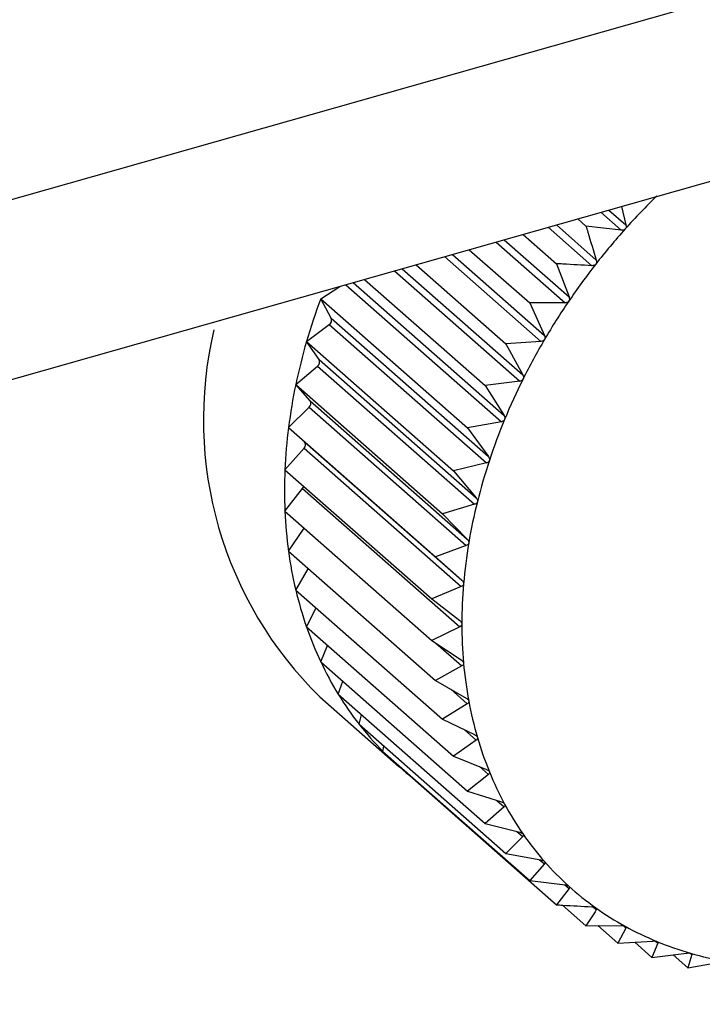
# Model space of a CAD drawing. Extents: x 19.1 to 29.8, y 0.6 to 8.7.
# Drawn here: x 27 to 27, y 5.5 to 5.5 of the extents above; entities that cross this region are included whole.
import ezdxf

# ---------------------------------------------------------------- set-up
doc = ezdxf.new("R2010")
doc.units = 0
doc.header["$MEASUREMENT"] = 0
doc.layers.get('0').update_dxf_attribs({"linetype": 'CONTINUOUS'})
doc.layers.add('D7', color=7, linetype='CONTINUOUS')

# ---------------------------------------------------------------- blocks, each defined once
blk = doc.blocks.new('A$C531A1E5B')
at = {"color": 7, "linetype": 'CONTINUOUS'}
for p, q in [((6.010674227217898, 1.649504963283185), (6.209890649787873, 1.70606343453149)), ((6.010674227217898, 1.647441618765928), (6.209890649787873, 1.704000090014233)), ((6.187708758343184, 1.69770254760622), (6.187941992385895, 1.697497167003704)), ((6.1878015825719, 1.697728900837557), (6.187996034766037, 1.697557670650358)), ((6.187946111172415, 1.697769933181132), (6.187996034766037, 1.697557670650358)), ((6.18719934822213, 1.697557923697641), (6.187656395694255, 1.697155458070782)), ((6.187444530713712, 1.697627532150204), (6.187538408755323, 1.697544865278232)), ((6.186820113639762, 1.697450257231459), (6.187201836644483, 1.697114120620377)), ((6.18710680126437, 1.697531649184814), (6.187606511208024, 1.697091615954154)), ((6.187941992385895, 1.697497167003704), (6.187538408755323, 1.697544865278232)), ((6.186509285265849, 1.697362011606813), (6.187299463115032, 1.696666198933514)), ((6.186600850614447, 1.697388007436221), (6.187344810056281, 1.696732893643059)), ((6.186010644677019, 1.697220445218647), (6.187063649206969, 1.696293193337638)), ((6.186202319512056, 1.697274862598029), (6.18689587948446, 1.696664129433344)), ((6.185595850116918, 1.697102683108984), (6.186622865793971, 1.696198316421778)), ((6.185920757805171, 1.697194925916619), (6.1870231849283, 1.696224153622186)), ((6.187201836644483, 1.697114120620377), (6.187344810056281, 1.696732893643059)), ((6.185345697931687, 1.697031663737221), (6.186779779291648, 1.695768844251905)), ((6.185433222233392, 1.697056512294569), (6.186815052950145, 1.695839703539342)), ((6.184872977817029, 1.696897456292529), (6.186600913253436, 1.695375875579359)), ((6.18500532105265, 1.696935029154197), (6.186384873372042, 1.695720226703965)), ((6.184502877776815, 1.696713604592961), (6.184720212424132, 1.696854085485192)), ((6.184788482198236, 1.696873467592383), (6.186571098668956, 1.6953037360019)), ((6.184502877776815, 1.696713604592961), (6.186183713484716, 1.695233498831332)), ((6.18462403720239, 1.69648924184974), (6.184502877776815, 1.696713604592961)), ((6.187299463115032, 1.696666198933514), (6.18689587948446, 1.696664129433344)), ((6.18689587948446, 1.696664129433344), (6.187063649206969, 1.696293193337638)), ((6.18462403720239, 1.69648924184974), (6.186422859849223, 1.694905239468532)), ((6.184340081372305, 1.696221942858518), (6.184599908598933, 1.696416371008002)), ((6.184599908598933, 1.696416371008002), (6.186398731245752, 1.694832368626795)), ((6.184340081372305, 1.696221942858518), (6.186020917080192, 1.694741837096888)), ((6.184483425184602, 1.696015379413048), (6.184340081372305, 1.696221942858518)), ((6.1870231849283, 1.696224153622186), (6.186622865793971, 1.696198316421778)), ((6.186622865793971, 1.696198316421778), (6.186815052950145, 1.695839703539342)), ((6.184483425184602, 1.696015379413048), (6.186282247831436, 1.69443137703184)), ((6.184216887429535, 1.695729089104933), (6.184465166195388, 1.695942331898141)), ((6.184465166195388, 1.695942331898141), (6.186263988842221, 1.694358329516934)), ((6.186779779291648, 1.695768844251905), (6.186384873372042, 1.695720226703965)), ((6.184216887429535, 1.695729089104933), (6.185897723137423, 1.694248983343307)), ((6.1843813246956, 1.695541897029766), (6.184216887429535, 1.695729089104933)), ((6.186384873372042, 1.695720226703965), (6.186600913253436, 1.695375875579359)), ((6.1843813246956, 1.695541897029766), (6.186180147342434, 1.693957894648559)), ((6.184134233528802, 1.695238794246869), (6.184369074282564, 1.69546922877738)), ((6.184369074282564, 1.69546922877738), (6.186167896929398, 1.693885226396173)), ((6.186571098668956, 1.6953037360019), (6.186183713484716, 1.695233498831332)), ((6.184134233528802, 1.695238794246869), (6.185815069236703, 1.693758688485239)), ((6.184318512781751, 1.695072398186721), (6.184134233528802, 1.695238794246869)), ((6.186183713484716, 1.695233498831332), (6.186422859849223, 1.694905239468532)), ((6.184318512781751, 1.695072398186721), (6.18611733542857, 1.693488395805513)), ((6.184092748716203, 1.694754789724239), (6.184312364177934, 1.695000662246141)), ((6.184312364177934, 1.695000662246141), (6.186111186824768, 1.693416659864933)), ((6.184092748716203, 1.694754789724239), (6.185773584424091, 1.69327468396261)), ((6.186398731245752, 1.694832368626795), (6.186020917080192, 1.694741837096888)), ((6.186020917080192, 1.694741837096888), (6.186282247831436, 1.69443137703184)), ((6.184092748716203, 1.694280759103712), (6.184295467479636, 1.694540198378647)), ((6.184295467479636, 1.694540198378647), (6.186094290126469, 1.692956195997443)), ((6.186263988842221, 1.694358329516934), (6.185897723137423, 1.694248983343307)), ((6.184092748716203, 1.694280759103712), (6.185773584424091, 1.692800653342083)), ((6.185897723137423, 1.694248983343307), (6.186180147342434, 1.693957894648559)), ((6.184134233528802, 1.693820310044536), (6.18431452136452, 1.694085471144859)), ((6.186167896929398, 1.693885226396173), (6.185815069236703, 1.693758688485239)), ((6.184134233528802, 1.693820310044536), (6.185815069236703, 1.692340204282907)), ((6.185815069236703, 1.693758688485239), (6.18611733542857, 1.693488395805513)), ((6.184216887429535, 1.693376946842083), (6.184360147385171, 1.69362137543191)), ((6.186111186824768, 1.693416659864933), (6.185773584424091, 1.69327468396261)), ((6.184216887429535, 1.693376946842083), (6.185897723137423, 1.691896841080453)), ((6.185773584424091, 1.69327468396261), (6.186094290126469, 1.693026453672399)), ((6.184340081372305, 1.692954043758029), (6.184448899447425, 1.693172642326871)), ((6.184340081372305, 1.692954043758029), (6.186020917080192, 1.691473937996399)), ((6.186094290126469, 1.692956195997443), (6.185773584424091, 1.692800653342083)), ((6.184502877776815, 1.692554819340202), (6.184580409689254, 1.692742416098689)), ((6.185773584424091, 1.692800653342083), (6.186111186824768, 1.692575583907768)), ((6.185817459481832, 1.692771403151902), (6.18611733542857, 1.692507339201768)), ((6.184502877776815, 1.692554819340202), (6.186183713484716, 1.691074713578573)), ((6.18611733542857, 1.692507339201768), (6.185815069236703, 1.692340204282907)), ((6.18470403766414, 1.692182311927478), (6.184754123962513, 1.692333577653532)), ((6.185815069236703, 1.692340204282907), (6.186167896929398, 1.692139217902778)), ((6.184493560047933, 1.692152136844793), (6.185397153106798, 1.691356453312903)), ((6.18470403766414, 1.692182311927478), (6.186384873372042, 1.690702206165849)), ((6.185991251263026, 1.692239843147856), (6.186180147342434, 1.69207350554915)), ((6.186180147342434, 1.69207350554915), (6.185897723137423, 1.691896841080453)), ((6.18494203008607, 1.691839356526195), (6.184969356234681, 1.691948678418225)), ((6.18494203008607, 1.691839356526195), (6.186622865793971, 1.690359250764566)), ((6.185897723137423, 1.691896841080453), (6.186263988842221, 1.691720676666208)), ((6.186147369479578, 1.691776767589932), (6.186282247831436, 1.691657996775646)), ((6.185215043776573, 1.691528563234041), (6.185225375350363, 1.691589849119705)), ((6.186282247831436, 1.691657996775646), (6.186020917080192, 1.691473937996399)), ((6.185215043776573, 1.691528563234041), (6.18689587948446, 1.690048457472411)), ((6.186020917080192, 1.691473937996399), (6.186398731245752, 1.691323145549596)), ((6.186319963843594, 1.691354583040255), (6.186422859849223, 1.691263975153912)), ((6.185521000936596, 1.691252297375627), (6.185521546612769, 1.691258663795512)), ((6.185521000936596, 1.691252297375627), (6.187201836644483, 1.689772191613997)), ((6.186422859849223, 1.691263975153912), (6.186183713484716, 1.691074713578573)), ((6.186183713484716, 1.691074713578573), (6.186571098668956, 1.690949650004768)), ((6.186519180765437, 1.690966411199629), (6.186600913253436, 1.690894439426405)), ((6.186600913253436, 1.690894439426405), (6.186384873372042, 1.690702206165849)), ((6.186384873372042, 1.690702206165849), (6.186779779291648, 1.69060303255835)), ((6.186748371637883, 1.690610920032739), (6.186815052950145, 1.690552201983142)), ((6.186815052950145, 1.690552201983142), (6.186622865793971, 1.690359250764566)), ((6.186622865793971, 1.690359250764566), (6.1870231849283, 1.690285931178398)), ((6.187063649206969, 1.690239867457716), (6.18689587948446, 1.690048457472411)), ((6.18700822732891, 1.690288670705197), (6.187063649206969, 1.690239867457716)), ((6.18689587948446, 1.690048457472411), (6.187299463115032, 1.690000759197883)), ((6.187298132029959, 1.690000916514624), (6.187344810056281, 1.689959812904455)), ((6.187344810056281, 1.689959812904455), (6.187201836644483, 1.689772191613997)), ((6.187270904560357, 1.689768113859824), (6.187538408755323, 1.689532555739323)), ((6.187617632591333, 1.68974830361595), (6.187656395694255, 1.689714169707617)), ((6.187538408755323, 1.689532555739323), (6.187941992385895, 1.689534625239492)), ((6.187673779837603, 1.68953324989651), (6.187903034299971, 1.689331373622089)), ((6.187996034766037, 1.689504807360251), (6.187903034299971, 1.689331373622089)), ((6.187964020013119, 1.689532998824788), (6.187996034766037, 1.689504807360251)), ((6.187903034299971, 1.689331373622089), (6.1883033534343, 1.689357210822497)), ((6.18809575433658, 1.689343812063775), (6.188292938257852, 1.689170176379687)), ((6.188361142413221, 1.689333319236237), (6.188292938257852, 1.689170176379687)), ((6.18833567262174, 1.689355747356338), (6.188361142413221, 1.689333319236237)), ((6.188292938257852, 1.689170176379687), (6.188687844177473, 1.689218793927626)), ((6.188729530243087, 1.689218102207562), (6.188748939946144, 1.689201010463744)), ((6.188535046696707, 1.689199982766592), (6.188705153224454, 1.68905019082046)), ((6.188748939946144, 1.689201010463744), (6.188705153224454, 1.68905019082046)), ((6.188705153224454, 1.68905019082046), (6.189092538408694, 1.689120427991028))]:
    blk.add_line(p, q, dxfattribs=at)
for centre, radius, start, end in [((6.193934827932004, 1.692199007616097), 0.007975134416789846, 134.4596279352505, 138.2300588053526), ((6.193940926229907, 1.692193101788543), 0.007983616806231183, 138.227601590877, 141.9953607761393), ((6.193885563387234, 1.692235931204639), 0.007913621903997673, 141.992896256286, 145.7828443226283), ((6.19111570780067, 1.694251216670619), 0.007056406677941464, 159.5764192182782, 163.7826530857478), ((6.193764918909146, 1.692317565808594), 0.007767953847697068, 145.7803551202164, 149.6175468054894), ((6.184566807078433, 1.696467761494418), 6.112849379451462e-05, 302.7863006324914, 20.57277167115842), ((6.187609696117001, 1.695328443478886), 0.004449632325785689, 166.6530945733515, 225.5478658316088), ((6.190734782633335, 1.69436169681293), 0.006659783747829781, 163.7800597861209, 168.151719533459), ((6.193578803343847, 1.692426296452556), 0.007552405146764207, 149.6150199049708, 153.5248942757086), ((6.184431226539509, 1.695989621239548), 5.820809266368042e-05, 305.6670800546774, 26.26469926384459), ((6.193330735205897, 1.69254947963039), 0.007275436220941199, 153.5223248801612, 157.5308319590984), ((6.190327852516326, 1.694446788365092), 0.006244052328372801, 168.1492183765234, 172.7128789615947), ((6.184334701835134, 1.695512389997543), 5.517568366864294e-05, 308.5328832110187, 32.32921412625922), ((6.193027770948937, 1.692674438941676), 0.006947713676543303, 157.5282284900769, 161.6618470199376), ((6.189910530967062, 1.694499918298721), 0.005823362410326792, 172.7105869717174, 177.4915311541777), ((6.184277858929782, 1.695039751220612), 5.213981277454064e-05, 311.4360061246013, 38.76611200051202), ((6.192680099036714, 1.692789361554183), 0.006581540397107931, 161.6592376742211, 165.9448242010046), ((6.1894988120306, 1.694517774413974), 0.005411256491477444, 177.4896176373003, 182.5103823626964), ((6.18424052331428, 1.694583753556266), 7.011358501378885e-05, 321.5955370394291, 344.6031636570867), ((6.192300425204245, 1.692884128322952), 0.0061902184347087, 165.9422652766118, 170.4066566406504), ((6.189108075034476, 1.694500528712432), 0.005020139117562977, 182.5090732008173, 187.7874161538791), ((6.191903190208926, 1.692951020799743), 0.005787390703108906, 170.4042423548405, 175.0735153953556), ((6.188752133000101, 1.694451815105499), 0.00466087911976599, 187.7869867866069, 193.333277326555), ((6.191503672727599, 1.692985256824876), 0.005386409057238349, 175.0713879474933, 179.9696692655008), ((6.188442388842823, 1.694378463057578), 0.004342568010238019, 193.3340263941483, 199.1482244990852), ((6.188187156105933, 1.694290005458171), 0.004072441242107423, 199.1504216344692, 205.219048553611), ((6.191117037892077, 1.692985318123881), 0.004999774245496576, 179.9680262424884, 185.1157548559898), ((6.18799118978523, 1.694197994464396), 0.003855949319790192, 205.2228575222738, 211.5166365639776), ((6.190757395597437, 1.692953047574683), 0.004638687050149596, 185.1148488117152, 190.5264464221945), ((6.187855458471567, 1.6941151722), 0.003696944946641438, 211.5220298622113, 217.9950654862612), ((6.190436932084417, 1.692893509560804), 0.004312739756583266, 190.5265692067898, 196.2075913524325), ((6.187777172609763, 1.694054553147311), 0.003597934018271061, 218.0017633330303, 224.5930573020599), ((6.190165173249689, 1.692814623036583), 0.004029762837171454, 196.2090353415797, 202.1530783581685), ((6.187750066229107, 1.694028481139227), 0.003560327002898556, 224.6005295650882, 231.2381741316891), ((6.189948429180895, 1.692726592474273), 0.003795824106883425, 202.1560709825267, 208.34197714834), ((6.189789457060364, 1.692641175698828), 0.003615357845698019, 208.3465966217262, 214.7367517449173), ((6.189687364698138, 1.692570838784597), 0.003491382086033549, 214.7428489401989, 221.2834491244492), ((6.189637760573184, 1.692527855939389), 0.00342574743685445, 221.2906137247776, 227.9145216096717), ((6.189633139482162, 1.69252341610472), 0.003419355229273524, 227.9221251993553, 234.5542887655489), ((6.189663476851401, 1.692566797585197), 0.003472290238002142, 234.5616064723594, 241.1261683747814), ((6.189716990585801, 1.692664667437441), 0.003583834282772043, 241.1325385795277, 247.5601242730346), ((6.189781017933079, 1.692820553880612), 0.003752357229672717, 247.5650831436027, 253.798685128474), ((6.189842947045825, 1.693034528241931), 0.003975113130903581, 253.8020279328863, 259.8004438082143)]:
    blk.add_arc(centre, radius, start, end, dxfattribs=at)
for points, knots in [([(6.187996034766037, 1.697557670650358), (6.187997017072895, 1.697551175829744), (6.187998791070321, 1.697539446506106), (6.187995132944543, 1.69752306203377), (6.187989387472193, 1.697515170721918), (6.18798676870589, 1.697511573889425)], [0, 0, 0, 0, 0.4030677558488188, 0.7279203594818592, 1, 1, 1, 1]), ([(6.187538408755323, 1.697544865278232), (6.187545345112419, 1.697522233959148), (6.187585079322425, 1.697392592769788), (6.187624147557649, 1.697262686635138), (6.187656395694255, 1.697155458070782)], [0, 0, 0, 0, 0.1745688943170627, 1, 1, 1, 1]), ([(6.18798676870589, 1.697511573889425), (6.187986152805344, 1.697510912683523), (6.187982387117323, 1.697506869993276), (6.187973718014341, 1.697501030546199), (6.187958820186147, 1.697496395849484), (6.187948034043167, 1.697496890137483), (6.187941992385895, 1.697497167003704)], [0, 0, 0, 0, 0.05557804977031223, 0.3398106992779586, 0.6302072484062531, 1, 1, 1, 1]), ([(6.187606511208024, 1.697091615954154), (6.187495106495426, 1.697097540010056), (6.187360141006671, 1.697104716933559), (6.1872253644406, 1.697112723008694), (6.187201836644483, 1.697114120620377)], [0, 0, 0, 0, 0.8254311056826431, 1, 1, 1, 1]), ([(6.187650148337404, 1.69710881646861), (6.18764957792451, 1.697108117111689), (6.187646090708462, 1.697103841597066), (6.187637838963163, 1.697097463706967), (6.187623310129545, 1.69709189970224), (6.187612542461856, 1.697091717827167), (6.187606511208024, 1.697091615954154)], [0, 0, 0, 0, 0.05558470585545732, 0.3398167880287419, 0.6302140229162441, 1, 1, 1, 1]), ([(6.187656395694255, 1.697155458070782), (6.187657792731038, 1.697149029722986), (6.187660315676943, 1.697137420598672), (6.187657731869969, 1.69712081943781), (6.187652522649266, 1.697112574452355), (6.187650148337404, 1.69710881646861)], [0, 0, 0, 0, 0.4030776333106258, 0.7279286221643114, 1, 1, 1, 1]), ([(6.187341692599936, 1.696686006120721), (6.187341172109207, 1.696685274149765), (6.187337989746872, 1.696680798763982), (6.187330211555299, 1.696673937046192), (6.187316140673765, 1.696667504718093), (6.187305450833627, 1.696666667747369), (6.187299463115032, 1.696666198933514)], [0, 0, 0, 0, 0.05557761604353727, 0.3398103025220074, 0.630206806965695, 1, 1, 1, 1]), ([(6.187344810056281, 1.696732893643059), (6.187346624665373, 1.696726569117637), (6.187349901762126, 1.69671514732887), (6.18734843418293, 1.69669843647549), (6.187343803328964, 1.696689897953053), (6.187341692599936, 1.696686006120721)], [0, 0, 0, 0, 0.4030671122043846, 0.7279198210661104, 1, 1, 1, 1]), ([(6.187063749027935, 1.696246360687812), (6.187063282478867, 1.696245601915262), (6.187060429002422, 1.696240961161006), (6.187053176954699, 1.696233673965729), (6.187039649552624, 1.696226440879467), (6.187029096306695, 1.696224974827881), (6.1870231849283, 1.696224153622186)], [0, 0, 0, 0, 0.05555650232480489, 0.3397909886810885, 0.6301853180104591, 1, 1, 1, 1]), ([(6.187063649206969, 1.696293193337638), (6.187065880984171, 1.696287009186708), (6.187069911634673, 1.696275840441448), (6.187069593707385, 1.696259127786934), (6.187065578999629, 1.696250358072149), (6.187063749027935, 1.696246360687812)], [0, 0, 0, 0, 0.4030357796939004, 0.7278936109573017, 1, 1, 1, 1]), ([(6.186818432939781, 1.695793226137088), (6.186818023904699, 1.695792446607811), (6.186815520813077, 1.695787676275561), (6.186808843496827, 1.695780025243039), (6.186795941023981, 1.69577206502807), (6.186785582104001, 1.695770000660097), (6.186779779291648, 1.695768844251905)], [0, 0, 0, 0, 0.05552052948177374, 0.3397580832177163, 0.6301487072857672, 1, 1, 1, 1]), ([(6.186815052950145, 1.695839703539342), (6.18681769824034, 1.69583369524268), (6.186822476046324, 1.695822843323359), (6.186823332461323, 1.695806236831928), (6.186819967060821, 1.695797300000315), (6.186818432939781, 1.695793226137088)], [0, 0, 0, 0, 0.4029823954420584, 0.7278489546782668, 1, 1, 1, 1]), ([(6.186607611339035, 1.695330051096089), (6.186607262912553, 1.69532925704398), (6.186605129005308, 1.695324393941959), (6.186599070639723, 1.695316443535066), (6.186586869855027, 1.695307835321085), (6.186576761516399, 1.69530520791524), (6.186571098668956, 1.6953037360019)], [0, 0, 0, 0, 0.05546822423207637, 0.3397102398299888, 0.6300954777553673, 1, 1, 1, 1]), ([(6.186600913253436, 1.695375875579359), (6.186603965166832, 1.695370077277644), (6.186609477967814, 1.695359603558678), (6.186611524500258, 1.695343210447092), (6.186608836705737, 1.69533417181324), (6.186607611339035, 1.695330051096089)], [0, 0, 0, 0, 0.4029047714688889, 0.7277840226780391, 1, 1, 1, 1]), ([(6.18643288870539, 1.694860360606555), (6.186432603475048, 1.694859558411522), (6.186430854705129, 1.694854640089744), (6.18642545480909, 1.694846457107896), (6.186414027206858, 1.69483728491689), (6.186404223798384, 1.694834133993606), (6.186398731245752, 1.694832368626795)], [0, 0, 0, 0, 0.05539731953027938, 0.3396453870453188, 0.6300233261760143, 1, 1, 1, 1]), ([(6.186422859849223, 1.694905239468532), (6.186426308296795, 1.694899683707121), (6.186432538248049, 1.694889646691323), (6.186435781646175, 1.694873572617329), (6.186433794691943, 1.694864498231553), (6.18643288870539, 1.694860360606555)], [0, 0, 0, 0, 0.4027995407092168, 0.7276959995910236, 1, 1, 1, 1]), ([(6.186282247831436, 1.69443137703184), (6.186286079576711, 1.694426094517368), (6.186293003263835, 1.694416549395015), (6.186297441208644, 1.694400897661669), (6.186296173107671, 1.694391853798159), (6.186295594783566, 1.694387729296714)], [0, 0, 0, 0, 0.4026617773773105, 0.727580766948099, 1, 1, 1, 1]), ([(6.186295594783566, 1.694387729296714), (6.186295374801354, 1.69438692544303), (6.186294024146811, 1.694381989914095), (6.186289317243983, 1.694373642992989), (6.186278728525657, 1.694363995091202), (6.186269282073546, 1.694360364105759), (6.186263988842221, 1.694358329516934)], [0, 0, 0, 0, 0.05530449914856166, 0.3395604951522214, 0.6299288840986355, 1, 1, 1, 1]), ([(6.186180147342434, 1.693957894648559), (6.186184346065524, 1.693952914020862), (6.186191934651212, 1.693943912255531), (6.186197555789697, 1.69392878303892), (6.186197019226363, 1.693919835677729), (6.186196774463234, 1.693915754176221)], [0, 0, 0, 0, 0.4024843712279783, 0.7274323802375414, 1, 1, 1, 1]), ([(6.186196774463234, 1.693915754176221), (6.186196621216332, 1.693914955213703), (6.186195678571316, 1.693910040673664), (6.186191693935278, 1.693901599776115), (6.186182003533197, 1.693891567989457), (6.186172963342052, 1.69388750399105), (6.186167896929398, 1.693885226396173)], [0, 0, 0, 0, 0.05518497683086953, 0.339451192150548, 0.6298072912182602, 1, 1, 1, 1]), ([(6.18613717982668, 1.693448027260722), (6.186137094205542, 1.693447239770961), (6.186136566288901, 1.693442384324179), (6.186133327731561, 1.693433920228554), (6.18612458839285, 1.693423599224339), (6.186116000666438, 1.693419152482011), (6.186111186824768, 1.693416659864933)], [0, 0, 0, 0, 0.05503181501554387, 0.3393111423571593, 0.6296515051205508, 1, 1, 1, 1]), ([(6.18611733542857, 1.693488395805513), (6.186121881795209, 1.693483743427361), (6.186130101191416, 1.693475332372472), (6.186136885245453, 1.693460821981539), (6.18613708752428, 1.693452036286057), (6.18613717982668, 1.693448027260722)], [0, 0, 0, 0, 0.4022570144763618, 0.7272422224022476, 1, 1, 1, 1]), ([(6.186094290126469, 1.693026453672399), (6.186099162020831, 1.693022153271155), (6.186107973212977, 1.693014375667858), (6.186115890962277, 1.693000575774271), (6.186116833957662, 1.69299201578097), (6.1861172644251, 1.69298810823447)], [0, 0, 0, 0, 0.4019790616123197, 0.7270097600527261, 1, 1, 1, 1]), ([(6.1861172644251, 1.69298810823447), (6.186117246677846, 1.692987338668367), (6.186117136935003, 1.692982579937755), (6.186114662486737, 1.692974163640809), (6.186106919893042, 1.692963650368586), (6.186098827478169, 1.692958874044052), (6.186094290126469, 1.692956195997443)], [0, 0, 0, 0, 0.05484458873862686, 0.33913996948352, 0.6294611152205386, 1, 1, 1, 1]), ([(6.186111186824768, 1.692575583907768), (6.186116367307825, 1.692571649793134), (6.186125732995315, 1.692564537389192), (6.186134738166025, 1.69255153087591), (6.186136414778211, 1.692543267835333), (6.18613717982668, 1.692539497358958)], [0, 0, 0, 0, 0.4022674523941058, 0.7272509523073075, 1, 1, 1, 1]), ([(6.18613717982668, 1.692539497358958), (6.186137229804849, 1.692538746297959), (6.186137537923052, 1.692534115964808), (6.186135833541535, 1.692525814015394), (6.186129123771472, 1.692515214794213), (6.186121569773967, 1.692510168096277), (6.18611733542857, 1.692507339201768)], [0, 0, 0, 0, 0.05503884632564835, 0.3393175713189605, 0.6296586561905788, 1, 1, 1, 1]), ([(6.186167896929398, 1.692139217902778), (6.186173359688162, 1.692135669295418), (6.186183232735395, 1.692129255765259), (6.186193279937974, 1.692117122378466), (6.186195679754796, 1.692109215611183), (6.186196774463234, 1.692105608833835)], [0, 0, 0, 0, 0.4024919885882851, 0.7274387514547775, 1, 1, 1, 1]), ([(6.186196774463234, 1.692105608833835), (6.186196892136657, 1.692104882767168), (6.186197615906543, 1.692100416974146), (6.186196688700456, 1.692092298862871), (6.186191041013082, 1.692081712179093), (6.186184059806699, 1.692076452962151), (6.186180147342434, 1.69207350554915)], [0, 0, 0, 0, 0.05519010862299085, 0.3394558849339312, 0.6298125115009359, 1, 1, 1, 1]), ([(6.186263988842221, 1.691720676666208), (6.186269705451572, 1.691717529553983), (6.186280034874606, 1.691711842991971), (6.186291070496345, 1.69170065587446), (6.186294177726204, 1.691693162279346), (6.186295594783566, 1.691689744812756)], [0, 0, 0, 0, 0.4026673962771253, 0.7275854668261602, 1, 1, 1, 1]), ([(6.186295594783566, 1.691689744812756), (6.18629577947555, 1.691689049885259), (6.186296913387729, 1.691684783393683), (6.186296764296863, 1.691676917201381), (6.186292200002235, 1.691666441687669), (6.186285821786605, 1.691661029454405), (6.186282247831436, 1.691657996775646)], [0, 0, 0, 0, 0.05530828487049522, 0.3395639573716309, 0.629932735728096, 1, 1, 1, 1]), ([(6.186398731245752, 1.691323145549596), (6.186404671372095, 1.691320412647698), (6.186415402720705, 1.691315475425615), (6.186427365414879, 1.691305300545814), (6.186431158975189, 1.691298274089295), (6.18643288870539, 1.691295070272034)], [0, 0, 0, 0, 0.402803685249342, 0.7276994663622842, 1, 1, 1, 1]), ([(6.18643288870539, 1.691295070272034), (6.186433139132625, 1.691294412277983), (6.186434674456187, 1.691290378236967), (6.18643529831423, 1.691282830116819), (6.18643183057646, 1.69127256373703), (6.186426081096364, 1.691267059179108), (6.186422859849223, 1.691263975153912)], [0, 0, 0, 0, 0.05540011206678724, 0.3396479411584122, 0.6300261676897454, 1, 1, 1, 1]), ([(6.186571098668956, 1.690949650004768), (6.186577230292464, 1.690947340711954), (6.186588306060337, 1.69094316935486), (6.18660112726581, 1.69093406499503), (6.186605580923207, 1.690927556250326), (6.186607611339035, 1.690924588923234)], [0, 0, 0, 0, 0.4029077807246847, 0.7277865398813793, 1, 1, 1, 1]), ([(6.186607611339035, 1.690924588923234), (6.186607925643877, 1.690923973288349), (6.186609850516284, 1.690920203004101), (6.186611236135569, 1.69091303667793), (6.186608869850353, 1.690903075940042), (6.186603770166933, 1.690897540472328), (6.186600913253436, 1.690894439426405)], [0, 0, 0, 0, 0.05547025192399777, 0.3397120945113798, 0.6300975412082948, 1, 1, 1, 1]), ([(6.186779779291648, 1.69060303255835), (6.186786068943668, 1.690601152920717), (6.186797429002858, 1.690597758011961), (6.186811033501222, 1.690589774317605), (6.186816116058147, 1.69058383004673), (6.186818432939781, 1.690581120353123)], [0, 0, 0, 0, 0.4029844921296533, 0.7278507085615303, 1, 1, 1, 1]), ([(6.186818432939781, 1.690581120353123), (6.186818808719075, 1.690580552110379), (6.18682110825204, 1.690577074822087), (6.186823238539013, 1.690570351094781), (6.186821970281862, 1.690560790289041), (6.186817536590347, 1.690555285579926), (6.186815052950145, 1.690552201983142)], [0, 0, 0, 0, 0.05552194231399496, 0.3397593755619184, 0.630150145138422, 1, 1, 1, 1]), ([(6.1870231849283, 1.690285931178398), (6.187029597941198, 1.690284483867401), (6.187041179996946, 1.690281869988883), (6.187055486509244, 1.6902750485817), (6.187061162033011, 1.690269711357473), (6.187063749027935, 1.69026727856491)], [0, 0, 0, 0, 0.4030371067934192, 0.7278947210917033, 1, 1, 1, 1]), ([(6.187063749027935, 1.69026727856491), (6.18706418336108, 1.690266762327546), (6.187066839764249, 1.690263604994112), (6.187069691870384, 1.690257381289847), (6.187069509913236, 1.690248311752939), (6.187065753404703, 1.690242899253903), (6.187063649206969, 1.690239867457716)], [0, 0, 0, 0, 0.05555739659723914, 0.3397918067119222, 0.6301862281648762, 1, 1, 1, 1]), ([(6.187299463115032, 1.690000759197883), (6.187305963881947, 1.689999743506341), (6.187317703944323, 1.68999790921783), (6.187332625766381, 1.689992282874424), (6.187338853857618, 1.689987590741826), (6.187341692599936, 1.689985452084105)], [0, 0, 0, 0, 0.4030677558484838, 0.7279203594829737, 1, 1, 1, 1]), ([(6.187341692599951, 1.689985452084105), (6.187342182077508, 1.689984992017795), (6.187345174800662, 1.689982179118534), (6.187348720310574, 1.689976509042367), (6.187349604705169, 1.689968018450308), (6.187346531471128, 1.689962758928004), (6.187344810056281, 1.689959812904455)], [0, 0, 0, 0, 0.05557804977152703, 0.339810699277603, 0.6302072484063947, 1, 1, 1, 1]), ([(6.187201836644483, 1.689772191613997), (6.1872253644406, 1.689770794002314), (6.187360141006671, 1.689762787927183), (6.187495106495426, 1.68975561100368), (6.187606511208024, 1.689749686947774)], [0, 0, 0, 0, 0.1745688943168392, 1, 1, 1, 1]), ([(6.187656395694255, 1.689714169707617), (6.187636990594179, 1.689683675881419), (6.187598001345144, 1.689622406865556), (6.187558333673387, 1.68956259766793), (6.187538408755323, 1.689532555739323)], [0, 0, 0, 0, 0.4977038682990415, 1, 1, 1, 1]), ([(6.187606511208024, 1.689749686947774), (6.187613063450108, 1.689749098806193), (6.18762489631839, 1.689748036665666), (6.187640341992413, 1.689743629064051), (6.187647078089988, 1.689739615241482), (6.187650148337404, 1.689737785780402)], [0, 0, 0, 0, 0.4030776333103887, 0.727928622164219, 1, 1, 1, 1]), ([(6.187650148337404, 1.689737785780402), (6.187650689090937, 1.689737385575857), (6.187653994984622, 1.689734938927597), (6.187658200142103, 1.689729871855597), (6.187660122868472, 1.689722043549089), (6.187657733847637, 1.689716996623407), (6.187656395694255, 1.689714169707617)], [0, 0, 0, 0, 0.05558470585584795, 0.3398167880296057, 0.6302140229170747, 1, 1, 1, 1]), ([(6.187941992385895, 1.689534625239492), (6.187948559424662, 1.689534457253881), (6.187960419180861, 1.689534153879947), (6.187976293199164, 1.689530979415327), (6.18798348891891, 1.689527672036871), (6.18798676870589, 1.689526164543917)], [0, 0, 0, 0, 0.4030671122098379, 0.7279198210669284, 1, 1, 1, 1]), ([(6.18798676870589, 1.689526164543917), (6.187987356439201, 1.689525827390742), (6.18799094993323, 1.689523765983118), (6.187995775904461, 1.689519346684126), (6.187998701083096, 1.689512259030476), (6.187996992049797, 1.689507482722096), (6.187996034766037, 1.689504807360251)], [0, 0, 0, 0, 0.05557761604457956, 0.3398103025238636, 0.6302068069668603, 1, 1, 1, 1]), ([(6.1883033534343, 1.689357210822497), (6.188309898466791, 1.689357452334093), (6.188321718973974, 1.689357888510617), (6.188337922510691, 1.68935595218155), (6.188345526015191, 1.689353374081602), (6.188348991821151, 1.689352198940036)], [0, 0, 0, 0, 0.4030357796925025, 0.7278936109583781, 1, 1, 1, 1]), ([(6.188348991821151, 1.689352198940036), (6.188349621843123, 1.689351927502276), (6.188353475141632, 1.689350267352676), (6.188358878314283, 1.689346535644326), (6.188362762480047, 1.689340261440385), (6.188361724074106, 1.689335811731347), (6.188361142413221, 1.689333319236237)], [0, 0, 0, 0, 0.05555650232564318, 0.3397909886814182, 0.6301853180089549, 1, 1, 1, 1]), ([(6.188687844177473, 1.689218793927626), (6.18869433055162, 1.689219431094379), (6.188706045953332, 1.689220581916754), (6.188722477618533, 1.689219879282199), (6.188730434015433, 1.689218047824014), (6.188734060946565, 1.689217212952052)], [0, 0, 0, 0, 0.4029823954424374, 0.7278489546795093, 1, 1, 1, 1]), ([(6.188734060946565, 1.689217212952052), (6.188734728205212, 1.689217009345551), (6.188738811496911, 1.689215763374833), (6.188744743813224, 1.689212753816179), (6.188749536249169, 1.689207359736795), (6.188749154046612, 1.689203290147585), (6.188748939946144, 1.689201010463744)], [0, 0, 0, 0, 0.05552052948190628, 0.3397580832194362, 0.6301487072867376, 1, 1, 1, 1])]:
    blk.add_open_spline(points, degree=3, knots=knots, dxfattribs=at)

msp = doc.modelspace()

# ---------------------------------------------------------------- block references
at = {"layer": 'D7', "color": 7, "linetype": 'CONTINUOUS'}
msp.add_blockref('A$C531A1E5B', (20.84127764199643, 3.76358550064413), dxfattribs=at)

doc.saveas('drawing.dxf')
